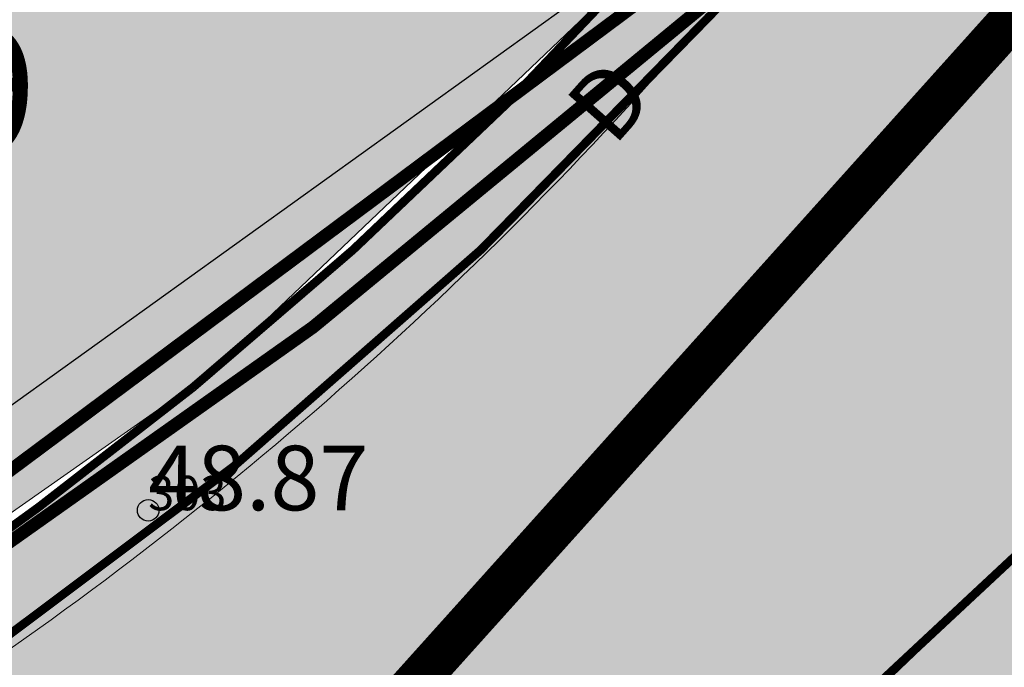
# Model space of a CAD drawing. Units: millimetres. Extents: x -4099485 to 1101482, y -8 to 13160883.
# Drawn here: x 550802 to 550814, y 6580550 to 6580558 of the extents above; entities that cross this region are included whole.
import ezdxf

# ---------------------------------------------------------------- set-up
doc = ezdxf.new("R2010")
doc.units = ezdxf.units.MM
doc.header["$MEASUREMENT"] = 0
doc.header["$PDMODE"] = 33
doc.header["$PDSIZE"] = 0.25
doc.linetypes.add('DASHEDX5', pattern=[1.875, 1.25, -0.625])
doc.linetypes.add('DASHEDX7', pattern=[5.25, 3.5, -1.75])
for name, color, linetype in [('0-asf', 254, 'CONTINUOUS'), ('0-muru', 71, 'CONTINUOUS'), ('K-det-tee', 7, 'CONTINUOUS'), ('KAABLID_MP', 230, 'CONTINUOUS'), ('PINNAD2', 31, 'CONTINUOUS'), ('PINNAD5', 21, 'CONTINUOUS'), ('PUNKT', 7, 'CONTINUOUS'), ('TORU_DRENAAZ', 100, 'DASHEDX7'), ('TORU_SADEVESI', 110, 'DASHEDX7'), ('ääred', 7, 'CONTINUOUS')]:
    doc.layers.add(name, color=color, linetype=linetype)
for name, color, linetype, lineweight in [('ASFBET', 7, 'CONTINUOUS', 9), ('KORG060505', 7, 'CONTINUOUS', 9), ('KORGUSED', 7, 'CONTINUOUS', 9), ('PIK060505', 2, 'CONTINUOUS', 5), ('teekaitsevöönd', 6, 'CONTINUOUS', 70)]:
    doc.layers.add(name, color=color, linetype=linetype, lineweight=lineweight)
doc.styles.add('ITALICC', font='italicc', dxfattribs={"height": 0.8})
doc.styles.add('ROMANC', font='romanc', dxfattribs={"height": 0.8})
doc.linetypes.add('MADALPINGE_500', pattern='A,2,-1,[1,Ints.shx,S=1,R=0,X=0.5,Y=0],4,[1,Ints.shx,S=1,R=180,X=-0.5,Y=0],-1,2', length=10)

msp = doc.modelspace()

# ---------------------------------------------------------------- hatches: boundary and pattern name
at = {"layer": '0-asf', "lineweight": 15}
h = msp.add_hatch(color=256, dxfattribs=at)
edge = h.paths.add_edge_path()
edge.add_line((551009.603103227, 6580793.51562512), (551016.4957655071, 6580793.09045682))
edge.add_line((551016.4957655071, 6580793.09045682), (551016.1716380586, 6580788.200499215))
edge.add_line((551016.1716380586, 6580788.200499215), (551016.0614164461, 6580786.06144964))
edge.add_line((551016.0614164461, 6580786.06144964), (551015.6129450492, 6580781.453456172))
edge.add_arc((550931.5520649417, 6580791.158930671), 84.61931103301842, 347.91316285965047, 353.41392388326767, ccw=False)
edge.add_arc((550979.1046560021, 6580784.470241777), 36.87894913294289, 330.44131221248955, 342.59711706457654, ccw=False)
edge.add_line((551011.183841341, 6580766.277310261), (551009.9942481029, 6580764.143842535))
edge.add_arc((550973.8310147132, 6580785.073064538), 41.78291257003478, 320.43841219941663, 329.9401833596963, ccw=False)
edge.add_arc((550935.7729814597, 6580815.216875989), 90.3277408238262, 318.26969449330016, 321.0729609001807, ccw=False)
edge.add_line((551003.1833294481, 6580755.092457103), (551000.0341044217, 6580751.556912168))
edge.add_line((551000.0341044217, 6580751.556912168), (550988.5035165695, 6580739.160153978))
edge.add_line((550988.5035165695, 6580739.160153978), (550966.9659759005, 6580716.026004188))
edge.add_line((550966.9659759005, 6580716.026004188), (550947.4471425558, 6580694.968146926))
edge.add_line((550947.4471425558, 6580694.968146926), (550929.5788507941, 6580675.764925629))
edge.add_line((550929.5788507941, 6580675.764925629), (550912.2549905321, 6580657.113381245))
edge.add_line((550912.2549905321, 6580657.113381245), (550905.9197154363, 6580650.305562464))
edge.add_line((550905.9197154363, 6580650.305562464), (550896.1287627806, 6580639.779410901))
edge.add_line((550896.1287627806, 6580639.779410901), (550882.2186542472, 6580624.819268364))
edge.add_line((550882.2186542472, 6580624.819268364), (550862.3863593481, 6580603.415135608))
edge.add_line((550862.3863593481, 6580603.415135608), (550842.2507815451, 6580581.761236682))
edge.add_line((550842.2507815451, 6580581.761236682), (550825.2258301681, 6580563.385852827))
edge.add_line((550825.2258301681, 6580563.385852827), (550815.989023857, 6580553.449686049))
edge.add_line((550815.989023857, 6580553.449686049), (550810.2249700302, 6580547.93997124))
edge.add_line((550810.2249700302, 6580547.93997124), (550801.0590084146, 6580541.31000535))
edge.add_line((550801.0590084146, 6580541.31000535), (550792.8902099233, 6580536.117626459))
edge.add_line((550792.8902099233, 6580536.117626459), (550789.6522906359, 6580534.068239241))
edge.add_line((550789.6522906359, 6580534.068239241), (550785.9951491429, 6580540.068464084))
edge.add_line((550785.9951491429, 6580540.068464084), (550798.2800405227, 6580547.871435476))
edge.add_line((550798.2800405227, 6580547.871435476), (550802.0146419748, 6580550.404739249))
edge.add_line((550802.0146419748, 6580550.404739249), (550804.0771593185, 6580551.916700122))
edge.add_line((550804.0771593185, 6580551.916700122), (550806.271650954, 6580553.743623097))
edge.add_line((550806.271650954, 6580553.743623097), (550807.4646781555, 6580554.824075469))
edge.add_line((550807.4646781555, 6580554.824075469), (550808.4596241582, 6580555.786309892))
edge.add_line((550808.4596241582, 6580555.786309892), (550810.2635520693, 6580557.664308011))
edge.add_line((550810.2635520693, 6580557.664308011), (550814.3505306585, 6580562.037507196))
edge.add_line((550814.3505306585, 6580562.037507196), (550823.6118341276, 6580571.983017551))
edge.add_line((550823.6118341276, 6580571.983017551), (550834.3038537774, 6580583.493427254))
edge.add_line((550834.3038537774, 6580583.493427254), (550851.0721815454, 6580601.518724682))
edge.add_line((550851.0721815454, 6580601.518724682), (550866.1224158695, 6580617.685193066))
edge.add_line((550866.1224158695, 6580617.685193066), (550889.6062616901, 6580643.157173146))
edge.add_line((550889.6062616901, 6580643.157173146), (550892.6002989875, 6580646.419726539))
edge.add_line((550892.6002989875, 6580646.419726539), (550897.3082816966, 6580651.422370266))
edge.add_line((550897.3082816966, 6580651.422370266), (550908.4785239974, 6580663.271714571))
edge.add_line((550908.4785239974, 6580663.271714571), (550953.1601442075, 6580711.412529772))
edge.add_line((550953.1601442075, 6580711.412529772), (550971.9785783797, 6580731.689202989))
edge.add_line((550971.9785783797, 6580731.689202989), (550988.3675544169, 6580749.340332169))
edge.add_line((550988.3675544169, 6580749.340332169), (550989.231427784, 6580751.746041191))
edge.add_line((550989.231427784, 6580751.746041191), (550997.7479020786, 6580761.081954461))
edge.add_arc((550994.7639351534, 6580742.889747279), 18.43530473729867, 77.0411523751892, 80.68503645189031, ccw=False)
edge.add_arc((550965.6179913805, 6580789.694894752), 44.03717539182363, 319.0889336470497, 340.8533415164994)
edge.add_arc((550978.4211231344, 6580785.136538904), 30.44739053636081, 341.0545673660135, 358.6065227338125)
edge.add_line((551008.8595093037, 6580784.396108032), (551009.603103227, 6580793.51562512))
at = {"layer": '0-asf'}
h = msp.add_hatch(color=256, dxfattribs=at)
edge = h.paths.add_edge_path()
edge.add_line((550785.9951491429, 6580540.068464084), (550789.6524753993, 6580534.068128718))
edge.add_line((550789.6524753993, 6580534.068128718), (550758.614658973, 6580514.577790998))
edge.add_arc((637441.0587303474, 6212700.934049737), 377889.8286966856, 103.260895770296, 103.2629815367904)
edge.add_arc((550444.195006883, 6577194.348211559), 3330.70527177177, 84.81451646387542, 85.19300403552555)
edge.add_arc((546925.2336101903, 6558165.529170329), 22668.25809399753, 80.35458266655486, 80.43762293019584)
edge.add_line((550690.9132616502, 6580518.819348257), (550673.2261036278, 6580521.517561577))
edge.add_line((550673.2261036278, 6580521.517561577), (550669.7095739514, 6580522.039584932))
edge.add_line((550669.7095739514, 6580522.039584932), (550666.8340056664, 6580522.478027951))
edge.add_line((550666.8340056664, 6580522.478027951), (550662.1082204075, 6580523.151243506))
edge.add_line((550662.1082204075, 6580523.151243506), (550660.6007156748, 6580523.175329441))
edge.add_arc((550661.0354131033, 6580506.413133225), 16.76783181664652, 91.48553008943084, 117.1774439736839)
edge.add_arc((550679.1967675793, 6580475.777770483), 52.36081528506964, 119.5456794825321, 130.7198879503173)
edge.add_arc((550690.8194475443, 6580464.807153728), 68.27771299933704, 132.1064070544111, 138.5155950441815)
edge.add_line((550639.6701514475, 6580510.03541482), (550634.742733452, 6580504.688226797))
edge.add_line((550634.742733452, 6580504.688226797), (550630.0433848284, 6580499.549849722))
edge.add_line((550630.0433848284, 6580499.549849722), (550625.4585956798, 6580494.516550849))
edge.add_line((550625.4585956798, 6580494.516550849), (550620.1909589776, 6580488.575882723))
edge.add_line((550620.1909589776, 6580488.575882723), (550613.6323415592, 6580481.295643959))
edge.add_line((550613.6323415592, 6580481.295643959), (550608.9099799701, 6580475.805484293))
edge.add_line((550608.9099799701, 6580475.805484293), (550602.9590504655, 6580468.613818395))
edge.add_line((550602.9590504655, 6580468.613818395), (550598.7518248534, 6580463.287255278))
edge.add_line((550598.7518248534, 6580463.287255278), (550595.4530239666, 6580458.676019045))
edge.add_line((550595.4530239666, 6580458.676019045), (550593.2483698038, 6580455.255667002))
edge.add_line((550593.2483698038, 6580455.255667002), (550591.5055577338, 6580452.459919605))
edge.add_line((550591.5055577338, 6580452.459919605), (550589.9638287715, 6580449.840389984))
edge.add_line((550589.9638287715, 6580449.840389984), (550587.1447171811, 6580445.045972857))
edge.add_line((550587.1447171811, 6580445.045972857), (550583.8679403394, 6580438.916899539))
edge.add_arc((550600.0715883975, 6580429.819289917), 18.58291449735434, 150.687775560851, 207.9637290909944)
edge.add_line((550583.6583292665, 6580421.105528621), (550562.4583425435, 6580430.373565378))
edge.add_arc((550558.7938899742, 6580440.675732997), 10.934480796722, 289.5803322482804, 331.7841354261142)
edge.add_arc((550497.2741716336, 6580500.429731094), 96.32295896080466, 317.621775302765, 328.2924675874847)
edge.add_line((550579.2201603828, 6580449.803973313), (550581.1714317166, 6580453.005379382))
edge.add_line((550581.1714317166, 6580453.005379382), (550582.7271365992, 6580456.566787158))
edge.add_line((550582.7271365992, 6580456.566787158), (550583.1387290371, 6580458.156463372))
edge.add_arc((550575.4954316923, 6580458.92040852), 7.681380506823522, 354.2922612722118, 396.5796617573991)
edge.add_line((550581.6638035072, 6580463.498049358), (550580.8116629916, 6580464.536878158))
edge.add_line((550580.8116629916, 6580464.536878158), (550580.2407621214, 6580465.12917841))
edge.add_line((550580.2407621214, 6580465.12917841), (550579.6674946671, 6580465.688365212))
edge.add_line((550579.6674946671, 6580465.688365212), (550579.3183768108, 6580466.027917843))
edge.add_line((550579.3183768108, 6580466.027917843), (550578.8572771964, 6580466.38725286))
edge.add_line((550578.8572771964, 6580466.38725286), (550578.1553354467, 6580466.940669009))
edge.add_line((550578.1553354467, 6580466.940669009), (550577.6215677462, 6580467.294204017))
edge.add_line((550577.6215677462, 6580467.294204017), (550581.2881387351, 6580471.214766635))
edge.add_line((550581.2881387351, 6580471.214766635), (550585.9982716586, 6580476.349432801))
edge.add_line((550585.9982716586, 6580476.349432801), (550587.3674229938, 6580475.683177901))
edge.add_line((550587.3674229938, 6580475.683177901), (550588.6234535108, 6580475.306477615))
edge.add_line((550588.6234535108, 6580475.306477615), (550589.6656883572, 6580475.048982679))
edge.add_line((550589.6656883572, 6580475.048982679), (550590.6645254771, 6580474.8749878))
edge.add_line((550590.6645254771, 6580474.8749878), (550591.3421716023, 6580474.804598637))
edge.add_line((550591.3421716023, 6580474.804598637), (550593.8046408292, 6580474.728434587))
edge.add_line((550593.8046408292, 6580474.728434587), (550595.4512591643, 6580475.00735975))
edge.add_line((550595.4512591643, 6580475.00735975), (550597.6010058823, 6580475.938735883))
edge.add_line((550597.6010058823, 6580475.938735883), (550599.354415414, 6580477.222685933))
edge.add_arc((550592.5745795951, 6580489.70717971), 14.20664487496328, 298.5046386483984, 318.2351116662426)
edge.add_arc((550795.7221076841, 6580322.505957564), 248.912304036129, 137.0246451655987, 140.6755353086168, ccw=False)
edge.add_arc((553289.7349955171, 6578057.807134005), 3617.715181627134, 137.1677341891228, 137.7083354520751, ccw=False)
edge.add_arc((550675.5052366958, 6580481.467075277), 52.84152228852145, 118.7783100503047, 137.2636552080698, ccw=False)
edge.add_arc((550661.3145533544, 6580507.205590519), 23.45033814048183, 74.51223068287533, 118.66373790165369, ccw=False)
edge.add_line((550667.5765597125, 6580529.804387728), (550668.5126761295, 6580529.563926589))
edge.add_line((550668.5126761295, 6580529.563926589), (550674.8880882482, 6580528.587402282))
edge.add_line((550674.8880882482, 6580528.587402282), (550688.3044072076, 6580526.583997892))
edge.add_line((550688.3044072076, 6580526.583997892), (550716.527225311, 6580522.45260077))
edge.add_line((550716.527225311, 6580522.45260077), (550734.3498601376, 6580519.889947785))
edge.add_arc((550734.399150812, 6580523.361753767), 3.472155864770212, 269.1866026218314, 289.7022939585327)
edge.add_line((550735.5697289682, 6580520.092868158), (550735.8684653543, 6580520.236412716))
edge.add_arc((550733.3615776715, 6580524.433905698), 4.88911374284277, 300.8471065377092, 314.5995836029919)
edge.add_line((550736.7944585129, 6580520.952704423), (550737.195524297, 6580521.289404062))
edge.add_line((550737.195524297, 6580521.289404062), (550738.1210695867, 6580520.742928311))
edge.add_line((550738.1210695857, 6580520.742928312), (550756.9359431865, 6580523.721657784))
edge.add_line((550756.9359431872, 6580523.721657783), (550755.6506087322, 6580522.391782857))
edge.add_line((550755.6506087322, 6580522.391782857), (550755.6199397974, 6580522.160290424))
edge.add_line((550755.6199397974, 6580522.160290424), (550755.7438748975, 6580521.990224867))
edge.add_line((550755.7438748975, 6580521.990224867), (550755.9942502842, 6580521.854497712))
edge.add_line((550755.9942502842, 6580521.854497712), (550756.2324177839, 6580521.767642038))
edge.add_line((550756.2324177839, 6580521.767642038), (550756.4695136391, 6580521.712858826))
edge.add_line((550756.4695136391, 6580521.712858826), (550756.7485047604, 6580521.682396127))
edge.add_line((550756.7485047604, 6580521.682396127), (550757.0156429916, 6580521.769398555))
edge.add_line((550757.0156429929, 6580521.769398555), (550785.995149143, 6580540.068464085))
at = {"layer": '0-muru'}
h = msp.add_hatch(color=256, dxfattribs=at)
edge = h.paths.add_edge_path()
edge.add_line((550685.2570125846, 6580518.522422386), (550687.3905762485, 6580518.190103603))
edge.add_arc((550540.0756410236, 6579546.268085917), 983.0229390006517, 80.91252598642552, 81.38123857530371, ccw=False)
edge.add_line((550695.3364420999, 6580516.952474507), (550722.8730657763, 6580512.411611119))
edge.add_arc((550817.3826876129, 6581465.386729813), 957.6500642036947, 264.336312037258, 265.0086241074313)
edge.add_line((550734.0615820029, 6580511.368261004), (550739.5910611722, 6580510.919050269))
edge.add_line((550739.5910611722, 6580510.919050269), (550745.2683023278, 6580510.414043635))
edge.add_line((550745.2683023281, 6580510.414043635), (550758.9976763763, 6580513.639976861))
edge.add_arc((551256.7252017627, 6579558.835068619), 1076.747464510894, 117.5324520616921, 119.0387322351616)
edge.add_arc((1183879.971506773, 7261011.93296397), 929499.8191096012, 227.0638657942115, 227.0649868118706, ccw=False)
edge.add_line((550720.7567716788, 6580512.614433216), (550707.2753073982, 6580498.196129728))
edge.add_line((550707.2753073982, 6580498.196129728), (550685.2570125846, 6580518.522422386))
at = {"layer": '0-muru', "lineweight": 15}
msp.add_hatch(color=256, dxfattribs=at).paths.add_polyline_path([(550810.9366786893, 6580572.950650424), (550805.5625227775, 6580567.155825255), (550796.013460363, 6580558.964012665), (550780.2243998703, 6580544.371697667), (550768.0940921071, 6580533.464083052), (550755.0091715335, 6580521.614444306), (550762.8581231735, 6580526.585223456), (550782.0952002283, 6580538.782736205), (550796.1210138876, 6580547.68936888), (550804.5410008162, 6580553.596350745), (550809.5595181404, 6580558.379483465), (550817.4879985368, 6580566.863691534)])
at = {"layer": 'PINNAD2'}
h = msp.add_hatch(color=256, dxfattribs=at)
edge = h.paths.add_edge_path()
edge.add_line((550755.4492007543, 6580521.395595106), (550755.2520218381, 6580521.461031313))
edge.add_line((550755.2520218381, 6580521.461031313), (550755.0091715346, 6580521.614444306))
edge.add_line((550755.0091715346, 6580521.614444306), (550759.7912298937, 6580524.630817596))
edge.add_line((550759.7912298937, 6580524.630817596), (550772.2477591606, 6580532.533778055))
edge.add_line((550772.2477591606, 6580532.533778055), (550785.6310277092, 6580541.026490477))
edge.add_line((550785.6310277092, 6580541.026490477), (550797.3346547025, 6580548.460231781))
edge.add_line((550797.3346547025, 6580548.460231781), (550798.8307548548, 6580549.436282737))
edge.add_arc((550761.1415941801, 6580607.206585273), 68.97739258235225, 303.1203008232917, 308.77839270303)
edge.add_arc((550773.510604524, 6580591.178105069), 48.73678028051199, 309.2442169012559, 317.8586367914199)
edge.add_line((550809.6485201734, 6580558.477572893), (550821.3105985175, 6580570.990245094))
edge.add_line((550821.3105985175, 6580570.990245094), (550833.4220561266, 6580584.029374211))
edge.add_line((550833.4220561266, 6580584.029374211), (550850.9942923464, 6580602.911872769))
edge.add_line((550850.9942923464, 6580602.911872769), (550862.808270849, 6580615.62056804))
edge.add_line((550862.808270849, 6580615.62056804), (550878.5396551782, 6580632.579227294))
edge.add_line((550878.5396551782, 6580632.579227294), (550893.5237369604, 6580648.90073578))
edge.add_line((550893.5237369604, 6580648.90073578), (550908.561942096, 6580664.803895189))
edge.add_line((550908.561942096, 6580664.803895189), (550956.3852301089, 6580716.392176775))
edge.add_line((550956.3852301089, 6580716.392176775), (550987.7910175223, 6580750.198213459))
edge.add_line((550987.7910175223, 6580750.198213459), (550989.2314277837, 6580751.74604119))
edge.add_line((550989.2314277837, 6580751.74604119), (550988.368008636, 6580749.341597074))
edge.add_line((550988.368008636, 6580749.341597074), (550985.1838584921, 6580745.920286353))
edge.add_line((550985.1838584921, 6580745.920286353), (550978.412788812, 6580738.634150125))
edge.add_line((550978.412788812, 6580738.634150125), (550963.1204727071, 6580722.130145148))
edge.add_line((550963.1204727071, 6580722.130145148), (550943.199815708, 6580700.694914397))
edge.add_line((550943.199815708, 6580700.694914397), (550935.2692995996, 6580692.079865258))
edge.add_line((550935.2692995996, 6580692.079865258), (550925.9607167268, 6580682.083958676))
edge.add_line((550925.9607167268, 6580682.083958676), (550910.469401791, 6580665.383704329))
edge.add_line((550910.469401791, 6580665.383704329), (550893.0071549304, 6580646.873811459))
edge.add_line((550893.0071549304, 6580646.873811459), (550879.9519888135, 6580632.620527429))
edge.add_line((550879.9519888135, 6580632.620527429), (550868.1684126875, 6580619.883614614))
edge.add_line((550868.1684126875, 6580619.883614614), (550856.7830000002, 6580607.65))
edge.add_line((550856.7830000002, 6580607.65), (550841.9843035932, 6580591.761755127))
edge.add_line((550841.9843035932, 6580591.761755127), (550818.354055572, 6580566.322797379))
edge.add_line((550818.354055572, 6580566.322797379), (550810.3470057456, 6580557.752217013))
edge.add_arc((550773.4056619436, 6580591.232887381), 49.85597426736251, 304.6674671297384, 317.8133617447757, ccw=False)
edge.add_arc((550720.5428917696, 6580666.510522769), 141.8398978681453, 301.6535249276176, 304.933678480776, ccw=False)
edge.add_line((550794.9778246831, 6580545.771144812), (550775.8825878886, 6580533.648569001))
edge.add_line((550775.8825878886, 6580533.648569001), (550756.6660756457, 6580521.456726308))
edge.add_line((550756.6660756457, 6580521.456726308), (550756.3486574127, 6580521.355606577))
edge.add_line((550756.3486574127, 6580521.355606577), (550756.0140771066, 6580521.313258439))
edge.add_line((550756.0140771066, 6580521.313258439), (550755.4492007537, 6580521.395595106))
h = msp.add_hatch(color=256, dxfattribs=at)
edge = h.paths.add_edge_path()
edge.add_line((550820.690154305, 6580558.4915833), (550821.4019764101, 6580557.752056378))
edge.add_arc((550613.025393423, 6580748.487507057), 282.4903759125892, 316.07917916210175, 317.53088071027935, ccw=False)
edge.add_arc((497247.2577570849, 6636365.869288102), 77361.44003034978, 313.818903210067, 313.8246863091052, ccw=False)
edge.add_line((550810.8692106883, 6580547.127528574), (550805.6241108903, 6580543.338999896))
edge.add_line((550805.6241108903, 6580543.338999896), (550801.6811432267, 6580540.479741626))
edge.add_line((550801.6811432267, 6580540.479741626), (550790.8653837779, 6580533.622248949))
edge.add_line((550790.8653837779, 6580533.622248949), (550778.0060146748, 6580525.437279021))
edge.add_arc((550218.4172843159, 6581405.912188579), 1043.25242080033, 301.20944019194627, 302.4381335571575, ccw=False)
edge.add_line((550758.9972360892, 6580513.640408657), (550758.6146582583, 6580514.57779275))
edge.add_arc((551790.6622417828, 6578877.68153665), 1935.084382628092, 121.86388090236491, 122.23104292337351, ccw=False)
edge.add_arc((552288.5175276822, 6578117.242644561), 2843.828450199416, 122.05115136340919, 122.29489456698619, ccw=False)
edge.add_line((550779.3655770499, 6580527.599598223), (550799.2043859796, 6580540.141202321))
edge.add_arc((550660.9938070156, 6580746.120921919), 248.0520288632299, 303.8612635429397, 306.8534315743411)
edge.add_arc((550651.062527236, 6580723.969422783), 237.2355598140246, 311.988264861067, 314.0151817974925)
edge.add_arc((546512.2780425999, 6584570.998319193), 5887.497365594118, 316.9683934700877, 317.0366726323264)
h = msp.add_hatch(color=256, dxfattribs=at)
edge = h.paths.add_edge_path()
edge.add_line((550820.690154305, 6580558.4915833), (550821.4019764101, 6580557.752056378))
edge.add_arc((550613.025393423, 6580748.487507057), 282.4903759125892, 316.07917916210175, 317.53088071027935, ccw=False)
edge.add_arc((497247.2577570849, 6636365.869288102), 77361.44003034978, 313.818903210067, 313.8246863091052, ccw=False)
edge.add_line((550810.8692106883, 6580547.127528574), (550805.6241108903, 6580543.338999896))
edge.add_line((550805.6241108903, 6580543.338999896), (550801.6811432267, 6580540.479741626))
edge.add_line((550801.6811432267, 6580540.479741626), (550790.8653837779, 6580533.622248949))
edge.add_line((550790.8653837779, 6580533.622248949), (550778.0060146748, 6580525.437279021))
edge.add_arc((550218.4172843159, 6581405.912188579), 1043.25242080033, 301.20944019194627, 302.4381335571575, ccw=False)
edge.add_line((550758.9972360892, 6580513.640408657), (550758.6146582583, 6580514.57779275))
edge.add_arc((551790.6622417828, 6578877.68153665), 1935.084382628092, 121.86388090236491, 122.23104292337351, ccw=False)
edge.add_arc((552288.5175276822, 6578117.242644561), 2843.828450199416, 122.05115136340919, 122.29489456698619, ccw=False)
edge.add_line((550779.3655770499, 6580527.599598223), (550799.2043859796, 6580540.141202321))
edge.add_arc((550660.9938070156, 6580746.120921919), 248.0520288632299, 303.8612635429397, 306.8534315743411)
edge.add_arc((550651.062527236, 6580723.969422783), 237.2355598140246, 311.988264861067, 314.0151817974925)
edge.add_arc((546512.2780425999, 6584570.998319193), 5887.497365594118, 316.9683934700877, 317.0366726323264)
at = {"layer": 'PINNAD5'}
h = msp.add_hatch(color=256, dxfattribs=at)
edge = h.paths.add_edge_path()
edge.add_line((550917.6533898938, 6580634.166023314), (550915.2268293716, 6580636.484581616))
edge.add_arc((550915.990385672, 6580637.578928411), 1.33439616755317, 138.4759997518301, 235.0954430734265, ccw=False)
edge.add_line((550914.9913524925, 6580638.463544619), (550925.7044487275, 6580649.992378167))
edge.add_line((550925.7044487275, 6580649.992378167), (550992.9644091201, 6580722.373217799))
edge.add_line((550992.9644091201, 6580722.373217799), (551016.7919045647, 6580748.152007352))
edge.add_arc((551030.859315003, 6580764.575900634), 21.62490016127155, 222.5613539286546, 229.4192493008096, ccw=False)
edge.add_line((551014.6501963305, 6580749.715859518), (551000.9804767137, 6580734.893605216))
edge.add_line((551000.9804767137, 6580734.893605216), (550942.9976843199, 6580672.447761823))
edge.add_line((550942.9976843199, 6580672.447761823), (550884.1302161991, 6580609.337993026))
edge.add_line((550884.1302161991, 6580609.337993026), (550870.3699996737, 6580594.671037148))
edge.add_line((550870.3699996737, 6580594.671037148), (550845.6483120893, 6580568.22939417))
edge.add_line((550845.6483120893, 6580568.22939417), (550834.1309813937, 6580555.75443432))
edge.add_arc((550806.9635574435, 6580580.312669095), 36.62206738202844, 301.6526567400621, 317.88771430843644, ccw=False)
edge.add_line((550826.1816629848, 6580549.138316836), (550801.9436772673, 6580533.537170582))
edge.add_line((550801.9436772673, 6580533.537170582), (550783.9558686201, 6580513.683704179))
edge.add_line((550783.9558686201, 6580513.683704179), (550805.9193176914, 6580532.552931283))
edge.add_line((550805.9193176914, 6580532.552931283), (550830.6717558436, 6580548.530236887))
edge.add_arc((550811.1707722365, 6580575.521034112), 33.29852093567095, 305.8482962082585, 319.1604747925859)
edge.add_line((550836.3625723427, 6580553.745710833), (550862.299565938, 6580581.700301426))
edge.add_line((550862.299565938, 6580581.700301426), (550898.609771462, 6580620.651797762))
edge.add_line((550898.609771462, 6580620.651797762), (550911.1247013559, 6580634.009922259))
edge.add_arc((550912.2787030557, 6580633.155719014), 1.435751757041648, 51.24360137412049, 143.4907962769246, ccw=False)
edge.add_line((550913.1774988222, 6580634.275339163), (550915.6043025507, 6580632.053134793))
edge.add_line((550915.6043025507, 6580632.053134793), (550917.6533898938, 6580634.166023314))

# ---------------------------------------------------------------- linework, layer by layer
at = {"layer": '0-asf', "ltscale": 25}
msp.add_lwpolyline([(550757.0156429929, 6580521.769398555), (550785.995149143, 6580540.068464085), (550785.9951491429, 6580540.068464084), (550785.9951491429, 6580540.068464084), (550785.9951491429, 6580540.068464084), (550785.9951491429, 6580540.068464084), (550785.9951491429, 6580540.068464084), (550789.6524753993, 6580534.068128718), (550758.614658973, 6580514.577790998, 9.100873189083372e-06), (550745.2250150971, 6580511.422003558, 0.001651465077157959)], format="xyb", dxfattribs=at)
at = {"layer": '0-asf', "elevation": 48.3}
msp.add_lwpolyline([(550825.2258301681, 6580563.385852827), (550815.989023857, 6580553.449686049), (550810.2249700302, 6580547.93997124), (550801.0590084146, 6580541.31000535), (550792.8902099233, 6580536.117626459), (550789.6522906359, 6580534.068239241), (550785.9951491429, 6580540.068464084), (550798.2800405227, 6580547.871435476), (550802.0146419748, 6580550.404739249), (550804.0771593185, 6580551.916700122), (550806.271650954, 6580553.743623097), (550807.4646781555, 6580554.824075469), (550808.4596241582, 6580555.786309892), (550810.2635520693, 6580557.664308011), (550814.3505306585, 6580562.037507196), (550823.6118341276, 6580571.983017551), (550834.3038537774, 6580583.493427254)], dxfattribs=at)
at = {"layer": '0-muru', "lineweight": 15}
msp.add_lwpolyline([(550810.9366786893, 6580572.950650424), (550805.5625227775, 6580567.155825255), (550796.013460363, 6580558.964012665), (550780.2243998703, 6580544.371697667), (550768.0940921071, 6580533.464083052), (550768.0940921071, 6580533.464083052), (550755.0091715326, 6580521.614444306), (550755.0091715329, 6580521.614444306), (550755.0091715336, 6580521.614444306), (550755.0091715322, 6580521.614444306), (550755.0091715319, 6580521.614444306), (550755.0091715322, 6580521.614444306), (550755.0091715332, 6580521.614444306), (550755.0091715335, 6580521.614444306), (550762.8581231735, 6580526.585223456), (550782.0952002283, 6580538.782736205), (550796.1210138876, 6580547.68936888), (550804.5410008162, 6580553.596350745), (550809.5595181404, 6580558.379483465), (550817.4879985368, 6580566.863691534)], close=True, dxfattribs=at)
at = {"layer": 'ASFBET', "color": 7, "linetype": 'DASHEDX5', "lineweight": 0}
msp.add_line((550816.425, 6580553.890000002), (550810.225, 6580547.940000001), dxfattribs=at)
msp.add_open_spline([(550843.089, 6580592.95), (550838.5273333333, 6580588.043333334), (550833.9656666667, 6580583.136666667), (550829.404, 6580578.230000001), (550824.6605458896, 6580573.127797261), (550819.9269840122, 6580568.016403979), (550815.1880000001, 6580562.91), (550813.1732605294, 6580560.739055), (550811.1445610134, 6580558.584076826), (550809.098, 6580556.440000001), (550806.8811069031, 6580554.117475003), (550804.3836618148, 6580552.067539227), (550801.753, 6580550.220000001), (550800.4341223919, 6580549.293739505), (550799.1047734522, 6580548.392347883), (550797.747, 6580547.53), (550791.8679575627, 6580543.796107731), (550785.9897316203, 6580540.061007685), (550780.1090000002, 6580536.33), (550772.1913333334, 6580531.306666667), (550764.2736666667, 6580526.283333335), (550756.6660756451, 6580521.456726307)], degree=3, knots=[0, 0, 0, 0, 0.1773030364904449, 0.1773030364904449, 0.1773030364904449, 0.3616717943819223, 0.3616717943819223, 0.3616717943819223, 0.4400546318739822, 0.4400546318739822, 0.4400546318739822, 0.5249611507696657, 0.5249611507696657, 0.5249611507696657, 0.5675288825556271, 0.5675288825556271, 0.5675288825556271, 0.7518435053321125, 0.7518435053321125, 0.7518435053321125, 1, 1, 1, 1], dxfattribs=at)
at = {"layer": 'K-det-tee', "const_width": 0.15}
msp.add_lwpolyline([(550892.8466420011, 6580634.726627343), (550891.9242410949, 6580633.734513854), (550820.4485579121, 6580556.715654804), (550816.9306756343, 6580552.979327255, -0.005925481788428997), (550813.0747485999, 6580549.244044354), (550812.0903577935, 6580548.299365832), (550810.8692106883, 6580547.127528574), (550802.1465275937, 6580540.817216902, -0.003487075102200491), (550787.36290377, 6580531.382532269), (550781.8157301445, 6580527.862157435), (550776.6408086754, 6580524.571102303), (550770.7396935913, 6580520.861020726), (550766.9631139941, 6580518.515385425), (550759.1032377481, 6580513.704638025)], format="xyb", dxfattribs=at)
at = {"layer": 'KAABLID_MP', "linetype": 'MADALPINGE_500'}
msp.add_lwpolyline([(550768.2609, 6580528.732100002), (550788.7540000001, 6580543.54), (550813.4673, 6580561.302), (550812.589, 6580562.37)], dxfattribs=at)
at = {"layer": 'PINNAD2', "color": 7, "linetype": 'Continuous', "lineweight": 15}
msp.add_lwpolyline([(550989.1676320389, 6580751.568383207), (550988.3984692747, 6580749.422659915), (550976.0707090824, 6580736.106495371), (550949.7011945267, 6580707.685792546), (550913.1151670299, 6580668.267320692), (550888.5870882499, 6580642.048099916), (550873.4061797105, 6580625.545137161), (550859.5813334105, 6580610.656806467), (550826.3709351888, 6580574.953306109), (550810.0272133194, 6580557.402721182, -0.07078120491483299), (550800.5958034821, 6580549.308541303), (550780.4205396469, 6580536.529479294), (550757.06354971, 6580521.708998158, -0.198770843742935), (550757.063549709, 6580521.708998158, 0.6316527604364679)], format="xyb", dxfattribs=at)
at = {"layer": 'PINNAD2', "ltscale": 25}
msp.add_lwpolyline([(550820.690154305, 6580558.4915833), (550821.4019764101, 6580557.752056378, -0.006334327659860403), (550816.5029533673, 6580552.53420884, -2.523352980154428e-05), (550810.8692106883, 6580547.127528574), (550805.6241108903, 6580543.338999896), (550801.6811432267, 6580540.479741626), (550790.8653837779, 6580533.622248949), (550778.0060146748, 6580525.437279021, -0.005361237544981782), (550758.9972360892, 6580513.640408657), (550758.6146582583, 6580514.57779275, -0.001602047909299811), (550769.1253127588, 6580521.157691187, -0.001063530758929829), (550779.3655770499, 6580527.599598223), (550799.2043859796, 6580540.141202321, 0.01305653783417893), (550809.7679886132, 6580547.636534843, 0.00884432414755852), (550815.9054071672, 6580553.360115369, 0.0002979240567067144), (550820.6901543046, 6580558.491583299)], format="xyb", close=True, dxfattribs=at)
at = {"layer": 'PUNKT'}
msp.add_point((550803.82, 6580552.004), dxfattribs=at)
msp.add_point((550803.82, 6580552.004), dxfattribs=at)
at = {"layer": 'teekaitsevöönd', "color": 6, "linetype": 'DASHEDX5', "ltscale": 2, "const_width": 0.5}
msp.add_lwpolyline([(551308.3769545578, 6581210.998030417), (551219.8996018129, 6581056.995575416), (551192.0260660419, 6581013.645684239), (551170.4989081001, 6580981.673622973), (551127.3725704354, 6580918.276563166), (551111.3248037405, 6580896.11515196), (551094.2225207421, 6580872.802139026), (551076.3571881781, 6580850.6759526), (551068.2084013893, 6580840.604057912), (551010.7198959816, 6580775.380102066), (550978.3548991919, 6580739.199770853), (550919.8642957009, 6580674.343326418), (550820.0395839174, 6580564.606346884), (550654.3577345986, 6580380.158935128)], dxfattribs=at)
at = {"layer": 'TORU_DRENAAZ', "const_width": 0.15}
msp.add_lwpolyline([(550857.2696527109, 6580607.386377471), (550849.01, 6580598.260000001), (550837.365, 6580585.800000001), (550829.284, 6580576.88), (550817.1140000002, 6580563.600000001), (550812.3400000001, 6580560.010000001), (550792.184, 6580544.99), (550784.8890000001, 6580539.470000001), (550772.897, 6580531.310000001), (550754.4060000001, 6580519.5827)], dxfattribs=at)
at = {"layer": 'TORU_SADEVESI', "const_width": 0.15}
msp.add_lwpolyline([(550755.1301000001, 6580512.3937), (550768.5360000001, 6580524.87), (550784.1240000001, 6580536.95), (550798.251, 6580548.83), (550805.733, 6580554.13), (550812.39, 6580559.61), (550817.686, 6580563.28), (550822.753, 6580568.84), (550829.9770000001, 6580576.480000001), (550836.9380000001, 6580584.7), (550841.66, 6580589.36), (550847.6680000002, 6580596.16), (550856.507, 6580605.970000001)], dxfattribs=at)
at = {"layer": 'ääred', "const_width": 0.1}
msp.add_lwpolyline([(550720.9849207826, 6580512.859280974), (550721.7059837054, 6580513.630434891), (550723.3065002322, 6580513.338175643), (550733.8533306097, 6580512.415287475), (550745.225015097, 6580511.422003559), (550756.794712635, 6580514.148880469), (550758.007366571, 6580514.497349689), (550781.0180262395, 6580528.644235712), (550797.5303550586, 6580539.082921397), (550799.2043859795, 6580540.141202321), (550805.2214278342, 6580544.320785881), (550809.8919351434, 6580547.748169741), (550815.8236188935, 6580553.281129347), (550825.4719635418, 6580563.651509693), (550851.7334686042, 6580591.966288038), (550892.0791181716, 6580635.429269584), (550938.8682276274, 6580685.764333561), (550991.8608038201, 6580742.769638486), (551000.4568685096, 6580752.014618131), (551000.901464688, 6580752.506017904)], dxfattribs=at)
for points in [[(550755.4492007543, 6580521.395595106), (550755.2520218381, 6580521.461031313), (550755.0091715346, 6580521.614444306), (550759.7912298937, 6580524.630817596), (550772.2477591606, 6580532.533778055), (550785.6310277092, 6580541.026490477), (550797.3346547025, 6580548.460231781), (550798.8307548548, 6580549.436282737, 0.02469310020118843), (550804.3428155523, 6580553.43358871, 0.03760520902350865), (550809.6485201734, 6580558.477572893), (550821.3105985175, 6580570.990245094), (550833.4220561266, 6580584.029374211), (550850.9942923464, 6580602.911872769), (550862.808270849, 6580615.62056804), (550878.5396551782, 6580632.579227294), (550893.5237369604, 6580648.90073578), (550908.561942096, 6580664.803895189), (550956.3852301089, 6580716.392176775)], [(550935.2692995996, 6580692.079865258), (550925.9607167268, 6580682.083958676), (550910.469401791, 6580665.383704329), (550893.0071549304, 6580646.873811459), (550879.9519888135, 6580632.620527429), (550868.1684126875, 6580619.883614614), (550856.7830000002, 6580607.65), (550841.9843035932, 6580591.761755127), (550818.354055572, 6580566.322797379), (550810.3470057456, 6580557.752217013, -0.05742277627715532), (550801.7643689709, 6580550.227986382, -0.0143133472158389), (550794.9778246831, 6580545.771144812), (550775.8825878886, 6580533.648569001), (550756.6660756457, 6580521.456726308), (550756.6660756457, 6580521.456726308), (550756.3486574127, 6580521.355606577), (550756.0140771066, 6580521.313258439), (550755.4492007537, 6580521.395595106)]]:
    msp.add_lwpolyline(points, format="xyb", dxfattribs=at)
at = {"layer": 'ääred', "color": 7, "linetype": 'Continuous'}
msp.add_open_spline([(550842.3522432513, 6580593.63495354), (550839.4827977951, 6580590.5484912), (550836.613352339, 6580587.462028861), (550829.9155984706, 6580580.257722179), (550826.0866633846, 6580576.139336014), (550820.2046575528, 6580569.798015288), (550818.1471871386, 6580567.578742051), (550814.8406421245, 6580564.014377765), (550813.5941959802, 6580562.669397331), (550811.0877984208, 6580559.995315168), (550809.8287037715, 6580558.663701886), (550808.271799475, 6580557.031196737), (550807.9885373769, 6580556.737200686), (550807.4052251355, 6580556.155305104), (550807.1088913577, 6580555.86863988), (550806.2068020024, 6580555.021058043), (550805.5879554658, 6580554.472554869), (550804.2180260629, 6580553.320184496), (550803.4617378104, 6580552.721702156), (550802.2378203681, 6580551.803360262), (550801.7807349147, 6580551.470999891), (550800.9710718808, 6580550.89895642), (550800.6166413231, 6580550.652313187), (550799.9108886945, 6580550.165370299), (550799.5572420782, 6580549.924103626), (550798.7495485072, 6580549.380424635), (550798.294799558, 6580549.079567464), (550797.5573632132, 6580548.601752814), (550797.2767777678, 6580548.423066032), (550796.7063065808, 6580548.060744875), (550796.4210734117, 6580547.879581988), (550795.5653800401, 6580547.336088208), (550794.9949259728, 6580546.973752202), (550793.2835792066, 6580545.886738257), (550792.142701943, 6580545.162054388), (550788.7200590512, 6580542.988095276), (550786.4382823203, 6580541.538912531), (550779.592325016, 6580537.192663927), (550775.0269814382, 6580534.297081888), (550765.8969638759, 6580528.504577166), (550761.3319550948, 6580525.608324806), (550756.4503242641, 6580522.511192797), (550756.1337022146, 6580522.310313148), (550755.817080165, 6580522.1094335)], degree=3, knots=[0, 0, 0, 0, 0.1115297170076782, 0.1115297170076782, 0.2603285564945883, 0.2603285564945883, 0.3404188368840588, 0.3404188368840588, 0.3890059419374095, 0.3890059419374095, 0.4375930469907602, 0.4375930469907602, 0.4487610193567115, 0.4487610193567115, 0.4599289917226629, 0.4599289917226629, 0.4822649364545656, 0.4822649364545656, 0.5082115133129566, 0.5082115133129566, 0.523383822397854, 0.523383822397854, 0.5348163785163899, 0.5348163785163899, 0.5462489346349257, 0.5462489346349257, 0.5608451711777008, 0.5608451711777008, 0.5697874882843106, 0.5697874882843106, 0.5787298053909203, 0.5787298053909203, 0.59661443960414, 0.59661443960414, 0.6323837080305792, 0.6323837080305792, 0.7039222448834577, 0.7039222448834577, 0.8469993185892145, 0.8469993185892145, 0.9900763922949714, 0.9900763922949714, 1, 1, 1, 1], dxfattribs=at)

# ---------------------------------------------------------------- texts
at = {"layer": 'KORG060505'}
msp.add_text('48.87', height=0.75, dxfattribs=at).set_placement((550803.82, 6580552.004))
at = {"layer": 'KORGUSED', "style": 'ITALICC'}
msp.add_text('48.39', height=1.5, rotation=1.175156432594631e-08, dxfattribs=at).set_placement((550797.4228002761, 6580556.122170121))
at = {"layer": 'PIK060505'}
msp.add_text('303', height=0.4, dxfattribs=at).set_placement((550803.82, 6580552.004))
at = {"layer": 'TORU_DRENAAZ', "linetype": 'Continuous', "style": 'ROMANC'}
msp.add_text('D', height=0.8, rotation=48.50231042472812, dxfattribs=at).set_placement((550809.2243013915, 6580556.215428292))

doc.saveas('drawing.dxf')
